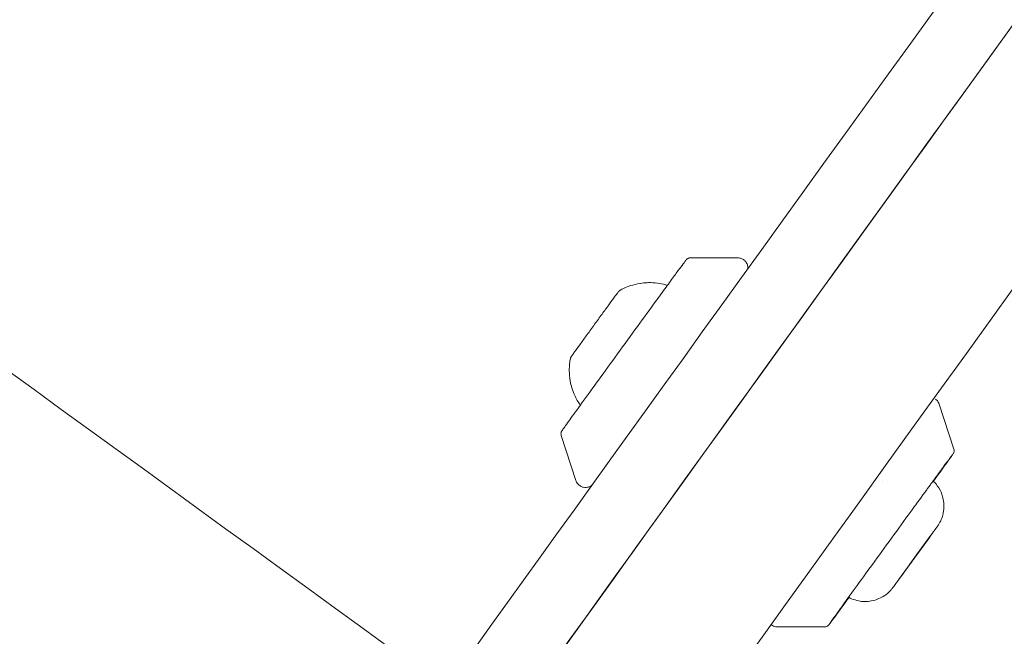
# Model space of a CAD drawing. Units: millimetres. Extents: x -2446 to 9961, y 9787 to 24188.
# Drawn here: x 2267 to 2363, y 15562 to 15622 of the extents above; entities that cross this region are included whole.
import ezdxf

# ---------------------------------------------------------------- set-up
doc = ezdxf.new("R2010")
doc.units = ezdxf.units.MM
doc.styles.get("Standard").update_dxf_attribs({"font": 'arial.ttf'})
doc.dimstyles.new('OLCU', dxfattribs={"dimtxt": 300, "dimasz": 225, "dimexe": 0.18, "dimexo": 0.0625, "dimgap": 80, "dimtad": 1, "dimdec": 0, "dimlfac": 0.1, "dimrnd": 5, "dimzin": 0, "dimdsep": 46, "dimtxsty": 'Standard', "dimcen": 0.09, "dimse1": 1, "dimse2": 1, "dimadec": 0, "dimazin": 0, "dimtfac": 1, "dimtdec": 0, "dimtofl": 0, "dimtmove": 0, "dimatfit": 3, "dimfxl": 1, "dimtolj": 1, "dimtzin": 0, "dimarcsym": 0})

# ---------------------------------------------------------------- blocks, each defined once
blk = doc.blocks.new('*D10')
at = {"color": 0, "lineweight": -2, "transparency": 16777216}
blk.add_line((9758.337, 23758.368), (-1328.419, 23758.368), dxfattribs=at)
at = {"color": 0, "transparency": 16777216}
for points in [[(-1328.419, 23791.701), (-1328.419, 23725.035), (-1528.419, 23758.368)], [(9758.337, 23791.701), (9758.337, 23725.035), (9958.337, 23758.368)]]:
    blk.add_solid(points, dxfattribs=at)
at = {"layer": 'Defpoints', "color": 0, "transparency": 16777216}
for p in [(-1528.419, 23758.368), (9958.337, 15008.32), (-1528.419, 12056.481)]:
    blk.add_point(p, dxfattribs=at)
at = {"color": 0, "transparency": 16777216, "insert": (4214.959, 23991.54), "char_height": 300, "attachment_point": 5}
blk.add_mtext('\\A1;1150', dxfattribs=at)

msp = doc.modelspace()

# ---------------------------------------------------------------- linework, layer by layer
at = {"color": 0, "linetype": 'Continuous', "lineweight": 0}
for p, q in [((2332.267, 15598.899, 1350.729), (2336.846, 15598.901, 1350.729)), ((2357.818, 15580.334, 1350.729), (2356.404, 15584.692, 1350.729)), ((2319.744, 15581.667, 1350.729), (2321.159, 15577.306, 1350.729)), ((2350.878, 15577.155, 1350.729), (2350.878, 15577.155, 1350.729)), ((2355.475, 15571.813, 1350.729), (2353.948, 15569.704, 1350.729)), ((2354.196, 15570.076, 1350.729), (2355.599, 15571.999, 1350.729)), ((2355.475, 15571.813, 1350.729), (2355.468, 15571.819, 1350.729)), ((2355.599, 15571.999, 1350.729), (2355.475, 15571.813, 1350.729)), ((2353.948, 15569.704, 1350.729), (2352.544, 15567.781, 1350.729)), ((2352.668, 15567.967, 1350.729), (2354.196, 15570.076, 1350.729)), ((2353.934, 15569.714, 1350.729), (2353.948, 15569.704, 1350.729)), ((2352.544, 15567.781, 1350.729), (2352.668, 15567.967, 1350.729)), ((2345.299, 15563.1, 1350.729), (2340.717, 15563.098, 1350.729))]:
    msp.add_line(p, q, dxfattribs=at)
at = {"color": 0, "linetype": 'Continuous', "lineweight": 0, "extrusion": (0, 0, -1)}
for centre, major_axis, ratio, start_param, end_param in [((2545.117, 15869.771, 1350.729), (-258.626, -355.967), 0.003076, 0, 3.141593), ((2316.028, 15551.675, 1350.729), (-430.198, 312.557), 0, -1.5534, -1.156965)]:
    msp.add_ellipse(centre, major_axis=major_axis, ratio=ratio, start_param=start_param, end_param=end_param, dxfattribs=at)
at = {"color": 0, "linetype": 'Continuous', "lineweight": 0}
for centre, major_axis, start_param, end_param in [((2557.252, 15860.955, 1350.729), (258.626, 355.967), 0, 3.141593), ((2539.454, 15873.886, 1350.729), (-258.626, -355.967), -1.570796, 0), ((2545.117, 15869.771, 1350.729), (-258.626, -355.967), -1.570796, 0)]:
    msp.add_ellipse(centre, major_axis=major_axis, ratio=0.003076, start_param=start_param, end_param=end_param, dxfattribs=at)
for points, knots in [([(2332.267, 15598.899, 1350.729), (2332.214, 15598.899, 1350.729), (2332.174, 15598.892, 1350.729), (2332.092, 15598.871, 1350.729), (2332.062, 15598.857, 1350.729), (2332.005, 15598.829, 1350.729), (2331.987, 15598.816, 1350.729), (2331.957, 15598.794, 1350.729), (2331.947, 15598.786, 1350.729), (2331.929, 15598.77, 1350.729), (2331.922, 15598.764, 1350.729), (2331.907, 15598.75, 1350.729), (2331.901, 15598.744, 1350.729), (2331.885, 15598.727, 1350.729), (2331.88, 15598.72, 1350.729), (2331.844, 15598.677, 1350.729), (2331.826, 15598.653, 1350.729), (2331.72, 15598.513, 1350.729), (2331.612, 15598.367, 1350.729), (2331.315, 15597.966, 1350.729), (2331.128, 15597.711, 1350.729), (2330.681, 15597.102, 1350.729), (2330.422, 15596.749, 1350.729), (2329.842, 15595.957, 1350.729), (2329.523, 15595.519, 1350.729), (2329.092, 15594.929, 1350.729), (2329.003, 15594.807, 1350.729), (2328.914, 15594.684, 1350.729)], [0.542489, 0.542489, 0.542489, 0.542489, 0.54397, 0.54397, 0.546249, 0.546249, 0.549524, 0.549524, 0.553033, 0.553033, 0.557421, 0.557421, 0.564725, 0.564725, 0.58282, 0.58282, 0.696084, 0.696084, 0.901746, 0.901746, 1.107407, 1.107407, 1.313069, 1.313069, 1.518731, 1.518731, 1.570796, 1.570796, 1.570796, 1.570796]), ([(2337.845, 15597.845, 1350.729), (2337.845, 15597.848, 1350.729), (2337.845, 15597.851, 1350.729), (2337.848, 15597.905, 1350.729), (2337.848, 15597.967, 1350.729), (2337.828, 15598.1, 1350.729), (2337.815, 15598.16, 1350.729), (2337.756, 15598.329, 1350.729), (2337.696, 15598.45, 1350.729), (2337.525, 15598.643, 1350.729), (2337.435, 15598.717, 1350.729), (2337.246, 15598.824, 1350.729), (2337.149, 15598.858, 1350.729), (2336.981, 15598.895, 1350.729), (2336.909, 15598.901, 1350.729), (2336.846, 15598.901, 1350.729)], [6.818697439, 6.818697439, 6.818697439, 6.818697439, 6.818803343, 6.818803343, 6.820333954, 6.820333954, 6.821328729, 6.821328729, 6.822788569, 6.822788569, 6.823822042, 6.823822042, 6.824819749, 6.824819749, 6.825708714, 6.825708714, 6.825708714, 6.825708714]), ([(2330.045, 15596.233, 1350.729), (2329.784, 15596.312, 1350.729), (2329.53, 15596.37, 1350.729), (2328.679, 15596.511, 1350.729), (2328.157, 15596.503, 1350.729), (2327.299, 15596.417, 1350.729), (2326.959, 15596.339, 1350.729), (2326.397, 15596.177, 1350.729), (2326.175, 15596.092, 1350.729), (2325.801, 15595.932, 1350.729), (2325.649, 15595.857, 1350.729), (2325.499, 15595.777, 1350.729), (2325.479, 15595.766, 1350.729), (2325.46, 15595.755, 1350.729)], [3.705628254, 3.705628254, 3.705628254, 3.705628254, 3.706103198, 3.706103198, 3.70730598, 3.70730598, 3.708508762, 3.708508762, 3.709711544, 3.709711544, 3.710914326, 3.710914326, 3.711104104, 3.711104104, 3.711104104, 3.711104104]), ([(2321.065, 15589.801, 1350.729), (2321.195, 15589.982, 1350.729), (2321.359, 15590.209, 1350.729), (2321.736, 15590.731, 1350.729), (2321.95, 15591.026, 1350.729), (2322.405, 15591.655, 1350.729), (2322.647, 15591.988, 1350.729), (2323.135, 15592.66, 1350.729), (2323.381, 15592.998, 1350.729), (2323.851, 15593.644, 1350.729), (2324.076, 15593.953, 1350.729), (2324.482, 15594.509, 1350.729), (2324.663, 15594.757, 1350.729), (2324.964, 15595.167, 1350.729), (2325.083, 15595.329, 1350.729), (2325.207, 15595.497, 1350.729), (2325.239, 15595.54, 1350.729), (2325.275, 15595.587, 1350.729), (2325.284, 15595.599, 1350.729), (2325.298, 15595.617, 1350.729), (2325.302, 15595.622, 1350.729), (2325.313, 15595.636, 1350.729), (2325.317, 15595.641, 1350.729), (2325.33, 15595.655, 1350.729), (2325.333, 15595.658, 1350.729), (2325.343, 15595.669, 1350.729), (2325.351, 15595.676, 1350.729), (2325.374, 15595.697, 1350.729), (2325.387, 15595.709, 1350.729), (2325.428, 15595.737, 1350.729), (2325.441, 15595.745, 1350.729), (2325.46, 15595.755, 1350.729)], [6.283185, 6.283185, 6.283185, 6.283185, 6.604617, 6.604617, 6.925, 6.925, 7.245175, 7.245175, 7.565303, 7.565303, 7.885455, 7.885455, 8.205747, 8.205747, 8.526656, 8.526656, 8.690083, 8.690083, 8.772744, 8.772744, 8.814075, 8.814075, 8.834741, 8.834741, 8.840279, 8.840279, 8.84764, 8.84764, 8.853304, 8.853304, 8.8554, 8.8554, 8.8554, 8.8554]), ([(2328.914, 15594.684, 1350.729), (2328.361, 15593.927, 1350.729), (2327.756, 15593.095, 1350.729), (2326.5, 15591.37, 1350.729), (2325.851, 15590.476, 1350.729), (2324.572, 15588.716, 1350.729), (2323.944, 15587.85, 1350.729), (2322.773, 15586.233, 1350.729), (2322.23, 15585.482, 1350.729), (2321.284, 15584.173, 1350.729), (2320.881, 15583.614, 1350.729), (2320.257, 15582.744, 1350.729), (2320.035, 15582.434, 1350.729), (2319.878, 15582.211, 1350.729), (2319.852, 15582.172, 1350.729), (2319.821, 15582.127, 1350.729), (2319.813, 15582.115, 1350.729), (2319.799, 15582.093, 1350.729), (2319.794, 15582.086, 1350.729), (2319.78, 15582.061, 1350.729), (2319.775, 15582.051, 1350.729), (2319.763, 15582.025, 1350.729), (2319.76, 15582.018, 1350.729), (2319.751, 15581.997, 1350.729), (2319.745, 15581.981, 1350.729), (2319.731, 15581.931, 1350.729), (2319.723, 15581.901, 1350.729), (2319.718, 15581.805, 1350.729), (2319.717, 15581.75, 1350.729), (2319.744, 15581.667, 1350.729)], [1.570796, 1.570796, 1.570796, 1.570796, 1.890893, 1.890893, 2.210947, 2.210947, 2.530996, 2.530996, 2.85107, 2.85107, 3.171243, 3.171243, 3.491969, 3.491969, 3.585806, 3.585806, 3.632724, 3.632724, 3.656183, 3.656183, 3.666647, 3.666647, 3.66953, 3.66953, 3.673759, 3.673759, 3.677198, 3.677198, 3.679642, 3.679642, 3.679642, 3.679642]), ([(2320.632, 15589.114, 1350.729), (2320.641, 15589.16, 1350.729), (2320.65, 15589.181, 1350.729), (2320.664, 15589.218, 1350.729), (2320.669, 15589.229, 1350.729), (2320.678, 15589.247, 1350.729), (2320.681, 15589.253, 1350.729), (2320.688, 15589.265, 1350.729), (2320.69, 15589.27, 1350.729), (2320.697, 15589.282, 1350.729), (2320.7, 15589.286, 1350.729), (2320.71, 15589.303, 1350.729), (2320.714, 15589.309, 1350.729), (2320.731, 15589.333, 1350.729), (2320.744, 15589.352, 1350.729), (2320.78, 15589.403, 1350.729), (2320.803, 15589.435, 1350.729), (2320.856, 15589.51, 1350.729), (2320.887, 15589.553, 1350.729), (2320.958, 15589.652, 1350.729), (2320.998, 15589.707, 1350.729), (2321.049, 15589.779, 1350.729), (2321.057, 15589.79, 1350.729), (2321.065, 15589.801, 1350.729)], [5.7267666, 5.7267666, 5.7267666, 5.7267666, 5.7315676, 5.7315676, 5.7373999, 5.7373999, 5.7433431, 5.7433431, 5.7515474, 5.7515474, 5.7671867, 5.7671867, 5.8183806, 5.8183806, 5.9296643, 5.9296643, 6.0409481, 6.0409481, 6.1522318, 6.1522318, 6.2635155, 6.2635155, 6.2831853, 6.2831853, 6.2831853, 6.2831853]), ([(2320.632, 15589.114, 1350.729), (2320.606, 15588.976, 1350.729), (2320.58, 15588.818, 1350.729), (2320.539, 15588.435, 1350.729), (2320.523, 15588.21, 1350.729), (2320.529, 15587.66, 1350.729), (2320.549, 15587.333, 1350.729), (2320.694, 15586.535, 1350.729), (2320.82, 15586.061, 1350.729), (2321.201, 15585.229, 1350.729), (2321.374, 15584.916, 1350.729), (2321.594, 15584.601, 1350.729)], [0.556418674, 0.556418674, 0.556418674, 0.556418674, 0.557623928, 0.557623928, 0.558829182, 0.558829182, 0.560034436, 0.560034436, 0.56123969, 0.56123969, 0.561907603, 0.561907603, 0.561907603, 0.561907603]), ([(2356.042, 15585.191, 1350.729), (2356.067, 15585.172, 1350.729), (2356.091, 15585.153, 1350.729), (2356.195, 15585.062, 1350.729), (2356.26, 15584.98, 1350.729), (2356.353, 15584.828, 1350.729), (2356.384, 15584.756, 1350.729), (2356.404, 15584.692, 1350.729)], [5.725476469, 5.725476469, 5.725476469, 5.725476469, 5.725766345, 5.725766345, 5.726760038, 5.726760038, 5.727704609, 5.727704609, 5.727704609, 5.727704609]), ([(2357.818, 15580.334, 1350.729), (2357.835, 15580.284, 1350.729), (2357.84, 15580.243, 1350.729), (2357.846, 15580.159, 1350.729), (2357.841, 15580.126, 1350.729), (2357.832, 15580.064, 1350.729), (2357.825, 15580.042, 1350.729), (2357.814, 15580.007, 1350.729), (2357.809, 15579.995, 1350.729), (2357.8, 15579.973, 1350.729), (2357.796, 15579.965, 1350.729), (2357.787, 15579.946, 1350.729), (2357.783, 15579.939, 1350.729), (2357.772, 15579.918, 1350.729), (2357.767, 15579.912, 1350.729), (2357.737, 15579.863, 1350.729), (2357.719, 15579.837, 1350.729), (2357.57, 15579.625, 1350.729), (2357.344, 15579.308, 1350.729), (2356.703, 15578.415, 1350.729), (2356.306, 15577.864, 1350.729), (2355.839, 15577.217, 1350.729)], [5.7276889, 5.7276889, 5.7276889, 5.7276889, 5.7291754, 5.7291754, 5.7314633, 5.7314633, 5.7347429, 5.7347429, 5.7382551, 5.7382551, 5.7426566, 5.7426566, 5.7500029, 5.7500029, 5.7682867, 5.7682867, 5.8845254, 5.8845254, 6.2302559, 6.2302559, 6.5487584, 6.5487584, 6.5487584, 6.5487584]), ([(2354.815, 15575.891, 1350.729), (2354.899, 15576.007, 1350.729), (2354.982, 15576.12, 1350.729), (2355.145, 15576.344, 1350.729), (2355.226, 15576.454, 1350.729), (2355.383, 15576.67, 1350.729), (2355.461, 15576.776, 1350.729), (2355.612, 15576.983, 1350.729), (2355.686, 15577.084, 1350.729), (2355.83, 15577.281, 1350.729), (2355.9, 15577.377, 1350.729), (2356.037, 15577.564, 1350.729), (2356.104, 15577.656, 1350.729), (2356.234, 15577.834, 1350.729), (2356.297, 15577.92, 1350.729), (2356.419, 15578.087, 1350.729), (2356.478, 15578.167, 1350.729), (2356.592, 15578.322, 1350.729), (2356.647, 15578.397, 1350.729), (2356.752, 15578.54, 1350.729), (2356.803, 15578.61, 1350.729), (2356.9, 15578.742, 1350.729), (2356.947, 15578.805, 1350.729), (2357.035, 15578.924, 1350.729), (2357.076, 15578.981, 1350.729), (2357.155, 15579.087, 1350.729), (2357.192, 15579.137, 1350.729), (2357.261, 15579.231, 1350.729), (2357.294, 15579.275, 1350.729), (2357.354, 15579.356, 1350.729), (2357.381, 15579.393, 1350.729), (2357.431, 15579.46, 1350.729), (2357.454, 15579.491, 1350.729), (2357.514, 15579.571, 1350.729), (2357.544, 15579.61, 1350.729), (2357.57, 15579.644, 1350.729), (2357.576, 15579.652, 1350.729), (2357.576, 15579.652, 1350.729)], [4.712389, 4.712389, 4.712389, 4.712389, 4.7629124, 4.7629124, 4.8136969, 4.8136969, 4.8644819, 4.8644819, 4.9150065, 4.9150065, 4.9655293, 4.9655293, 5.0163137, 5.0163137, 5.067099, 5.067099, 5.117624, 5.117624, 5.1681453, 5.1681453, 5.2189295, 5.2189295, 5.2697156, 5.2697156, 5.3202415, 5.3202415, 5.370756, 5.370756, 5.4215397, 5.4215397, 5.47233, 5.47233, 5.522859, 5.522859, 5.6241677, 5.6241677, 5.6719629, 5.6719629, 5.6719629, 5.6719629]), ([(2321.159, 15577.306, 1350.729), (2321.192, 15577.205, 1350.729), (2321.251, 15577.081, 1350.729), (2321.42, 15576.884, 1350.729), (2321.51, 15576.809, 1350.729), (2321.698, 15576.699, 1350.729), (2321.796, 15576.663, 1350.729), (2321.989, 15576.618, 1350.729), (2322.081, 15576.614, 1350.729), (2322.264, 15576.623, 1350.729), (2322.341, 15576.642, 1350.729), (2322.501, 15576.691, 1350.729), (2322.557, 15576.721, 1350.729), (2322.643, 15576.77, 1350.729), (2322.671, 15576.789, 1350.729), (2322.694, 15576.805, 1350.729)], [3.67965496, 3.67965496, 3.67965496, 3.67965496, 3.6811511, 3.6811511, 3.68219115, 3.68219115, 3.68318622, 3.68318622, 3.68434852, 3.68434852, 3.68596211, 3.68596211, 3.68859428, 3.68859428, 3.69119551, 3.69119551, 3.69119551, 3.69119551]), ([(2355.806, 15577.249, 1350.729), (2355.959, 15577.105, 1350.729), (2356.094, 15576.95, 1350.729), (2356.42, 15576.505, 1350.729), (2356.561, 15576.217, 1350.729), (2356.776, 15575.626, 1350.729), (2356.822, 15575.348, 1350.729), (2356.876, 15574.767, 1350.729), (2356.85, 15574.533, 1350.729), (2356.776, 15573.999, 1350.729), (2356.715, 15573.838, 1350.729), (2356.557, 15573.384, 1350.729), (2356.506, 15573.318, 1350.729), (2356.4, 15573.117, 1350.729), (2356.375, 15573.08, 1350.729), (2356.337, 15573.019, 1350.729), (2356.325, 15573.001, 1350.729), (2356.304, 15572.967, 1350.729), (2356.295, 15572.954, 1350.729), (2356.273, 15572.922, 1350.729), (2356.264, 15572.908, 1350.729), (2356.249, 15572.886, 1350.729), (2356.243, 15572.877, 1350.729), (2356.231, 15572.86, 1350.729), (2356.225, 15572.852, 1350.729), (2356.214, 15572.836, 1350.729), (2356.209, 15572.828, 1350.729), (2356.197, 15572.812, 1350.729), (2356.191, 15572.804, 1350.729), (2356.179, 15572.787, 1350.729), (2356.173, 15572.778, 1350.729), (2356.16, 15572.76, 1350.729), (2356.153, 15572.75, 1350.729), (2356.14, 15572.731, 1350.729), (2356.133, 15572.721, 1350.729), (2356.118, 15572.7, 1350.729), (2356.11, 15572.69, 1350.729), (2356.094, 15572.667, 1350.729), (2356.086, 15572.656, 1350.729), (2356.069, 15572.632, 1350.729), (2356.061, 15572.62, 1350.729), (2356.043, 15572.595, 1350.729), (2356.033, 15572.582, 1350.729), (2356.014, 15572.556, 1350.729), (2356.005, 15572.542, 1350.729), (2355.985, 15572.514, 1350.729), (2355.974, 15572.5, 1350.729), (2355.953, 15572.47, 1350.729), (2355.942, 15572.455, 1350.729), (2355.92, 15572.424, 1350.729), (2355.909, 15572.408, 1350.729), (2355.885, 15572.376, 1350.729), (2355.873, 15572.359, 1350.729), (2355.859, 15572.34, 1350.729), (2355.857, 15572.337, 1350.729), (2355.855, 15572.334, 1350.729)], [0.9701101, 0.9701101, 0.9701101, 0.9701101, 0.9706982, 0.9706982, 0.9717832, 0.9717832, 0.9732129, 0.9732129, 0.9754705, 0.9754705, 0.9798959, 0.9798959, 0.9912829, 0.9912829, 1.0112263, 1.0112263, 1.0269591, 1.0269591, 1.0473456, 1.0473456, 1.0850703, 1.0850703, 1.1147573, 1.1147573, 1.1447881, 1.1447881, 1.1749859, 1.1749859, 1.2052868, 1.2052868, 1.2352645, 1.2352645, 1.2653204, 1.2653204, 1.2954152, 1.2954152, 1.3255033, 1.3255033, 1.3555094, 1.3555094, 1.3855796, 1.3855796, 1.4156663, 1.4156663, 1.4457197, 1.4457197, 1.4757349, 1.4757349, 1.5058102, 1.5058102, 1.5358946, 1.5358946, 1.5659362, 1.5659362, 1.5707963, 1.5707963, 1.5707963, 1.5707963]), ([(2345.871, 15563.541, 1350.729), (2345.871, 15563.541, 1350.729), (2345.873, 15563.543, 1350.729), (2345.893, 15563.574, 1350.729), (2345.958, 15563.667, 1350.729), (2346.215, 15564.029, 1350.729), (2346.471, 15564.386, 1350.729), (2347.15, 15565.331, 1350.729), (2347.577, 15565.923, 1350.729), (2348.557, 15567.279, 1350.729), (2349.11, 15568.043, 1350.729), (2350.287, 15569.666, 1350.729), (2350.91, 15570.524, 1350.729), (2352.163, 15572.249, 1350.729), (2352.792, 15573.115, 1350.729), (2353.893, 15574.626, 1350.729), (2354.372, 15575.284, 1350.729), (2354.815, 15575.891, 1350.729)], [2.637397, 2.637397, 2.637397, 2.637397, 2.660934, 2.660934, 2.852408, 2.852408, 3.167401, 3.167401, 3.486902, 3.486902, 3.806761, 3.806761, 4.126695, 4.126695, 4.446646, 4.446646, 4.712389, 4.712389, 4.712389, 4.712389]), ([(2355.855, 15572.334, 1350.729), (2355.721, 15572.148, 1350.729), (2355.556, 15571.918, 1350.729), (2355.182, 15571.401, 1350.729), (2354.974, 15571.115, 1350.729), (2354.536, 15570.511, 1350.729), (2354.306, 15570.194, 1350.729), (2353.846, 15569.56, 1350.729), (2353.615, 15569.243, 1350.729), (2353.178, 15568.643, 1350.729), (2352.971, 15568.358, 1350.729), (2352.6, 15567.85, 1350.729), (2352.436, 15567.626, 1350.729), (2352.166, 15567.258, 1350.729), (2352.062, 15567.117, 1350.729), (2351.957, 15566.976, 1350.729), (2351.933, 15566.943, 1350.729), (2351.889, 15566.886, 1350.729), (2351.876, 15566.869, 1350.729), (2351.835, 15566.816, 1350.729), (2351.826, 15566.806, 1350.729), (2351.801, 15566.774, 1350.729), (2351.783, 15566.752, 1350.729), (2351.72, 15566.68, 1350.729), (2351.687, 15566.64, 1350.729), (2351.531, 15566.483, 1350.729), (2351.472, 15566.41, 1350.729), (2351.09, 15566.125, 1350.729), (2350.939, 15565.99, 1350.729), (2350.308, 15565.735, 1350.729), (2350.097, 15565.66, 1350.729), (2349.617, 15565.576, 1350.729), (2349.409, 15565.553, 1350.729), (2348.804, 15565.563, 1350.729), (2348.354, 15565.63, 1350.729), (2347.795, 15565.871, 1350.729), (2347.702, 15565.917, 1350.729), (2347.609, 15565.967, 1350.729)], [1.570796, 1.570796, 1.570796, 1.570796, 1.899351, 1.899351, 2.221741, 2.221741, 2.5429, 2.5429, 2.863803, 2.863803, 3.18497, 3.18497, 3.507383, 3.507383, 3.835816, 3.835816, 3.973561, 3.973561, 4.042434, 4.042434, 4.056667, 4.056667, 4.07581, 4.07581, 4.091579, 4.091579, 4.101443, 4.101443, 4.106375, 4.106375, 4.108131, 4.108131, 4.109148, 4.109148, 4.110617, 4.110617, 4.11091, 4.11091, 4.11091, 4.11091]), ([(2347.65, 15565.945, 1350.729), (2347.631, 15565.92, 1350.729), (2347.613, 15565.895, 1350.729), (2347.3, 15565.467, 1350.729), (2347.032, 15565.101, 1350.729), (2346.565, 15564.464, 1350.729), (2346.365, 15564.192, 1350.729), (2346.04, 15563.751, 1350.729), (2345.915, 15563.583, 1350.729), (2345.787, 15563.412, 1350.729), (2345.754, 15563.369, 1350.729), (2345.717, 15563.321, 1350.729), (2345.707, 15563.308, 1350.729), (2345.69, 15563.287, 1350.729), (2345.684, 15563.28, 1350.729), (2345.665, 15563.259, 1350.729), (2345.658, 15563.25, 1350.729), (2345.632, 15563.227, 1350.729), (2345.627, 15563.222, 1350.729), (2345.609, 15563.207, 1350.729), (2345.596, 15563.196, 1350.729), (2345.551, 15563.167, 1350.729), (2345.524, 15563.15, 1350.729), (2345.432, 15563.116, 1350.729), (2345.381, 15563.1, 1350.729), (2345.299, 15563.1, 1350.729)], [1.7606019, 1.7606019, 1.7606019, 1.7606019, 1.7729664, 1.7729664, 1.9751366, 1.9751366, 2.1773067, 2.1773067, 2.3794768, 2.3794768, 2.4805619, 2.4805619, 2.5311044, 2.5311044, 2.5563757, 2.5563757, 2.5690113, 2.5690113, 2.5717734, 2.5717734, 2.5759145, 2.5759145, 2.579348, 2.579348, 2.5816469, 2.5816469, 2.5816469, 2.5816469]), ([(2340.717, 15563.098, 1350.729), (2340.611, 15563.098, 1350.729), (2340.475, 15563.115, 1350.729), (2340.263, 15563.203, 1350.729), (2340.193, 15563.242, 1350.729), (2340.129, 15563.289, 1350.729)], [2.581646927, 2.581646927, 2.581646927, 2.581646927, 2.58314886, 2.58314886, 2.583883816, 2.583883816, 2.583883816, 2.583883816])]:
    msp.add_open_spline(points, degree=3, knots=knots, dxfattribs=at)
for points in [[(2356.404, 15584.692, 1350.729), (2356.404, 15584.692, 1350.729), (2356.404, 15584.692, 1350.729), (2356.404, 15584.692, 1350.729)], [(2321.159, 15577.306, 1350.729), (2321.159, 15577.306, 1350.729), (2321.159, 15577.306, 1350.729), (2321.159, 15577.306, 1350.729)]]:
    msp.add_open_spline(points, degree=3, dxfattribs=at)

# ---------------------------------------------------------------- dimensions: what is measured, and where the dimension line sits
dim = msp.add_linear_dim(base=(-1528.419, 23758.368), p1=(9958.337, 15008.32), p2=(-1528.419, 12056.481), dimstyle='OLCU', override={"dimasz": 200})
dim.commit()
dim.dimension.update_dxf_attribs({"geometry": '*D10', "text_midpoint": (4214.959, 23991.54)})

doc.saveas('drawing.dxf')
